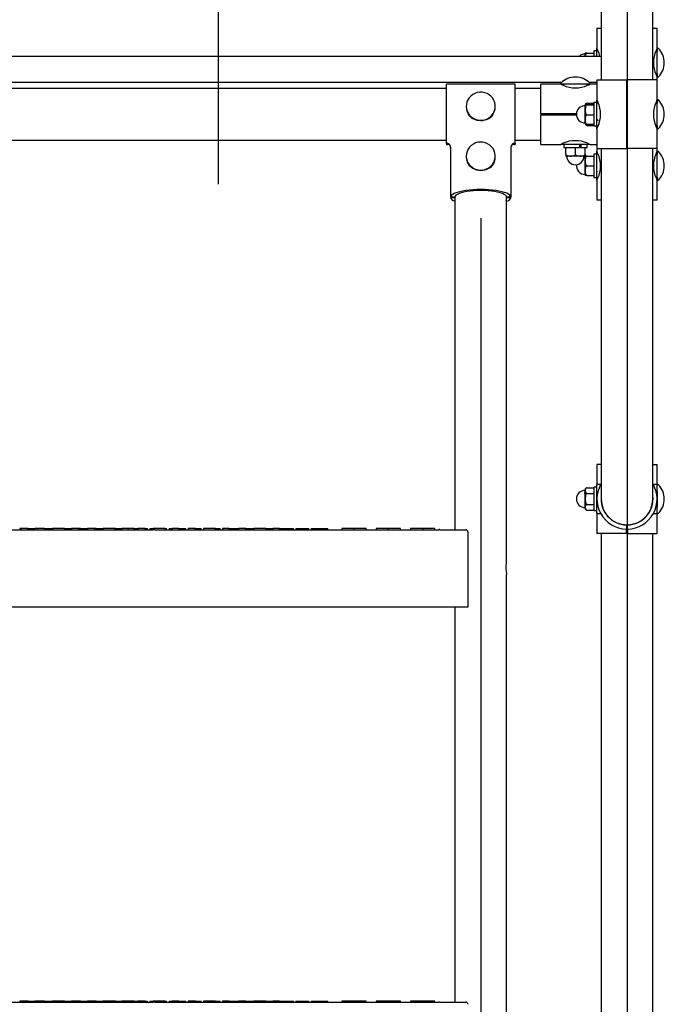
# Model space of a CAD drawing. Units: inches. Extents: x 0.6 to 7.9, y 0.4 to 10.6.
# Drawn here: x 6.1 to 6.7, y 3.8 to 4.6 of the extents above; entities that cross this region are included whole.
import ezdxf

# ---------------------------------------------------------------- set-up
doc = ezdxf.new("R2010")
doc.units = ezdxf.units.IN
doc.header["$MEASUREMENT"] = 0
doc.layers.add('FORMAT', color=7, linetype='Continuous')

msp = doc.modelspace()

# ---------------------------------------------------------------- linework, layer by layer
at = {"color": 7, "linetype": 'Continuous', "lineweight": 25}
for p, q in [((6.61169147, 5.43277181), (6.61169147, 4.59488119)), ((6.65856647, 4.59488119), (6.65856647, 5.43277181)), ((6.60778522, 4.64175619), (6.60778522, 4.62368978)), ((6.60778522, 4.64175619), (6.61169147, 4.64175619)), ((6.65856647, 4.64175619), (6.66247272, 4.64175619)), ((6.66247272, 4.62368978), (6.66247272, 4.64175619)), ((6.59703522, 4.61636556), (6.59703522, 4.6187018)), ((6.59898835, 4.61929525), (6.59712756, 4.61929525)), ((6.59898835, 4.61929525), (6.60484772, 4.61929525)), ((6.60778522, 4.62113119), (6.60484772, 4.62113119)), ((6.60484772, 4.62113119), (6.60484772, 4.61636556)), ((6.60778522, 4.6207063), (6.60778522, 4.62368978)), ((6.60778522, 4.61636556), (6.60778522, 4.6207063)), ((6.66247272, 4.62368978), (6.66247272, 4.6207063)), ((6.66247272, 4.59796869), (6.66247272, 4.62304369)), ((5.58044147, 4.61636556), (6.61169147, 4.61636556)), ((6.65856647, 4.59488119), (6.65856647, 4.61245931)), ((6.66247272, 4.60030607), (6.66247272, 4.59732259)), ((5.61597552, 4.59292806), (6.57615742, 4.59292806)), ((6.53356647, 4.59097494), (6.47106647, 4.59097494)), ((6.47106647, 4.53734974), (6.47106647, 4.59097494)), ((6.53356647, 4.53734974), (6.53356647, 4.59097494)), ((6.57507038, 4.59097494), (6.55700397, 4.59097494)), ((6.55700397, 4.56411947), (6.55700397, 4.59097494)), ((6.57507038, 4.59097494), (6.57805385, 4.59097494)), ((6.60079147, 4.59097494), (6.57571647, 4.59097494)), ((6.59845409, 4.59097494), (6.60143756, 4.59097494)), ((6.60035052, 4.59292806), (6.60778522, 4.59292806)), ((6.60778522, 4.59097494), (6.60143756, 4.59097494)), ((6.60778522, 4.59488119), (6.60778522, 4.57681478)), ((6.60778522, 4.59488119), (6.63464069, 4.59488119)), ((6.63464069, 4.59488119), (6.63464069, 4.53238119)), ((6.63561725, 4.53238119), (6.63561725, 4.59488119)), ((6.66247272, 4.59488119), (6.63561725, 4.59488119)), ((6.66247272, 4.59488119), (6.66247272, 4.59732259)), ((6.66247272, 4.57681478), (6.66247272, 4.59488119)), ((6.47106647, 4.58706869), (5.72106647, 4.58706869)), ((6.55700397, 4.58706869), (6.53356647, 4.58706869)), ((6.59898835, 4.57377992), (6.60484772, 4.57377992)), ((6.59898835, 4.57272547), (6.60484772, 4.57272547)), ((6.60778522, 4.57425619), (6.60484772, 4.57425619)), ((6.60484772, 4.57425619), (6.60484772, 4.55300619)), ((6.60778522, 4.5738313), (6.60778522, 4.57681478)), ((6.60778522, 4.55343107), (6.60778522, 4.5738313)), ((6.66247272, 4.57681478), (6.66247272, 4.5738313)), ((6.66247272, 4.55109369), (6.66247272, 4.57616869)), ((6.49239481, 4.56195646), (6.49130034, 4.56345991)), ((6.5133326, 4.56345991), (6.51223814, 4.56195646)), ((6.58923799, 4.56411947), (6.55700397, 4.56411947)), ((6.59703522, 4.5562871), (6.59703522, 4.5718268)), ((6.59898835, 4.57207937), (6.60484772, 4.57207937)), ((6.60489304, 4.56813417), (6.60484772, 4.5682154)), ((6.60509978, 4.56816924), (6.60487348, 4.56816924)), ((6.55700397, 4.53628744), (6.55700397, 4.56314291)), ((6.55700397, 4.56314291), (6.58923799, 4.56314291)), ((6.59703522, 4.55543558), (6.59703522, 4.5562871)), ((6.59898835, 4.56298508), (6.60484772, 4.56298508)), ((6.59898835, 4.5545369), (6.60484772, 4.5545369)), ((6.60778532, 4.55909314), (6.60801145, 4.55909314)), ((6.59898835, 4.55348245), (6.60484772, 4.55348245)), ((6.60484772, 4.55300619), (6.60778522, 4.55300619)), ((6.60778522, 4.55044759), (6.60778522, 4.55343107)), ((6.60778522, 4.55044759), (6.60778522, 4.53238119)), ((6.66247272, 4.55343107), (6.66247272, 4.55044759)), ((6.66247272, 4.53238119), (6.66247272, 4.55044759)), ((5.72106647, 4.54019369), (6.47106647, 4.54019369)), ((6.47107145, 4.53734974), (6.47106647, 4.53734974)), ((6.47106647, 4.53709699), (6.47106647, 4.53734974)), ((6.47106647, 4.53709699), (6.47107145, 4.53709699)), ((6.47106647, 4.53709699), (6.47106647, 4.53628744)), ((6.53356647, 4.53734974), (6.53356149, 4.53734974)), ((6.53356149, 4.53709699), (6.53356647, 4.53709699)), ((6.53356647, 4.54019369), (6.55700397, 4.54019369)), ((6.53356647, 4.53709699), (6.53356647, 4.53734974)), ((6.53356647, 4.53709699), (6.53356647, 4.53628744)), ((6.47106647, 4.53628744), (6.47213129, 4.53628744)), ((6.47497708, 4.48829461), (6.47497708, 4.53357719)), ((6.52965586, 4.53357719), (6.52965586, 4.48829461)), ((6.53250165, 4.53628744), (6.53356647, 4.53628744)), ((6.55700397, 4.53628744), (6.57507038, 4.53628744)), ((6.57805385, 4.53628744), (6.57507038, 4.53628744)), ((6.57805385, 4.53628744), (6.57604725, 4.53628744)), ((6.57762897, 4.53628744), (6.57762897, 4.53334994)), ((6.57762897, 4.53334994), (6.59225069, 4.53334994)), ((6.59845409, 4.53628744), (6.57805385, 4.53628744)), ((6.57946491, 4.52749056), (6.57946491, 4.53334994)), ((6.58825397, 4.52749056), (6.58825397, 4.53334994)), ((6.59225069, 4.53334994), (6.59225069, 4.53628744)), ((6.5923711, 4.53334994), (6.59225069, 4.53334994)), ((6.59313769, 4.53334994), (6.5923711, 4.53334994)), ((6.59313769, 4.53628744), (6.59313769, 4.53334994)), ((6.59313769, 4.53334994), (6.59887897, 4.53334994)), ((6.59704303, 4.52749056), (6.59704303, 4.53334994)), ((6.60143756, 4.53628744), (6.59845409, 4.53628744)), ((6.59887897, 4.53334994), (6.59887897, 4.53628744)), ((6.60143756, 4.53628744), (6.60778522, 4.53628744)), ((6.60778522, 4.53238119), (6.60778522, 4.52993978)), ((6.60778522, 4.53238119), (6.63464069, 4.53238119)), ((6.60778522, 4.5269563), (6.60778522, 4.52993978)), ((6.60778522, 4.5269563), (6.60778522, 4.52785669)), ((6.61169147, 4.53238119), (6.61169147, 4.30777181)), ((6.66247272, 4.53238119), (6.63561725, 4.53238119)), ((6.65856647, 4.30777181), (6.65856647, 4.53238119)), ((6.66247272, 4.52993978), (6.66247272, 4.53238119)), ((6.66247272, 4.52993978), (6.66247272, 4.5269563)), ((6.66247272, 4.51675619), (6.66247272, 4.52929369)), ((6.48913288, 4.52517774), (6.48913288, 4.52455359)), ((6.51550006, 4.52457646), (6.51550006, 4.52517774)), ((6.57946491, 4.52749056), (6.57946491, 4.52562978)), ((6.59644958, 4.52553744), (6.58005836, 4.52553744)), ((6.59703522, 4.52456869), (6.5959972, 4.52449942)), ((6.59703522, 4.5217499), (6.59678098, 4.52129424)), ((6.59703522, 4.51675619), (6.59703522, 4.5249518)), ((6.59704303, 4.52749056), (6.59704303, 4.52562978)), ((6.59898835, 4.52554525), (6.59712756, 4.52554525)), ((6.59898835, 4.52554525), (6.60484772, 4.52554525)), ((6.60778522, 4.52738119), (6.60484772, 4.52738119)), ((6.60484772, 4.52738119), (6.60484772, 4.50613119)), ((6.60778522, 4.52220202), (6.60756993, 4.5225885)), ((6.60778522, 4.50655607), (6.60778522, 4.5269563)), ((6.59682018, 4.51091167), (6.59703522, 4.51129787)), ((6.59703522, 4.50856058), (6.59703522, 4.51675619)), ((6.59898835, 4.51675619), (6.60484772, 4.51675619)), ((6.66247272, 4.50421869), (6.66247272, 4.51675619)), ((6.59898835, 4.50796712), (6.59712756, 4.50796712)), ((6.59898835, 4.50796712), (6.60484772, 4.50796712)), ((6.60484772, 4.50613119), (6.60778522, 4.50613119)), ((6.60778522, 4.50357259), (6.60778522, 4.50655607)), ((6.60778522, 4.50357259), (6.60778522, 4.48550619)), ((6.66247272, 4.50655607), (6.66247272, 4.50357259)), ((6.66247272, 4.48550619), (6.66247272, 4.50357259)), ((6.47872777, 4.48829461), (6.47497708, 4.48829461)), ((6.47497708, 4.48829461), (6.47497708, 4.48804186)), ((6.47497708, 4.48804186), (6.47872777, 4.48804186)), ((6.47872777, 4.48829461), (6.47872777, 4.48804186)), ((6.47872777, 4.48804186), (6.47887897, 4.48746662)), ((6.47887897, 4.48886985), (6.47887897, 4.18606947)), ((6.52575397, 4.15657294), (6.52575397, 4.48886985)), ((6.52575397, 4.48746662), (6.52590517, 4.48804186)), ((6.52965586, 4.48829461), (6.52590517, 4.48829461)), ((6.52590517, 4.48804186), (6.52590517, 4.48829461)), ((6.52590517, 4.48804186), (6.52965586, 4.48804186)), ((6.52965586, 4.48804186), (6.52965586, 4.48829461)), ((6.61169147, 4.48550619), (6.60778522, 4.48550619)), ((6.66247272, 4.48550619), (6.65856647, 4.48550619)), ((6.61169147, 4.30777181), (6.61169147, 4.21402181)), ((6.65856647, 4.21402181), (6.65856647, 4.30777181)), ((6.60778522, 4.24527181), (6.60778522, 4.22720541)), ((6.61169147, 4.24527181), (6.60778522, 4.24527181)), ((6.65856647, 4.24527181), (6.66247272, 4.24527181)), ((6.66247272, 4.22720541), (6.66247272, 4.24527181)), ((6.59898835, 4.22417055), (6.60484772, 4.22417055)), ((6.60778522, 4.22464681), (6.60484772, 4.22464681)), ((6.60484772, 4.22464681), (6.60484772, 4.20339681)), ((6.60778522, 4.22645889), (6.60778522, 4.22720541)), ((6.60778522, 4.22072772), (6.60778522, 4.22622884)), ((6.61108498, 4.22720541), (6.60876178, 4.22720541)), ((6.66149616, 4.22720541), (6.65908463, 4.22720541)), ((6.66247272, 4.22720541), (6.66247272, 4.22698992)), ((6.66247272, 4.20148431), (6.66247272, 4.22655931)), ((6.59703522, 4.2058262), (6.59703522, 4.22221742)), ((6.59728728, 4.21855986), (6.59706098, 4.21855986)), ((6.59898835, 4.21909618), (6.60484772, 4.21909618)), ((6.60489304, 4.2185248), (6.60484772, 4.21860603)), ((6.60509978, 4.21855986), (6.60487348, 4.21855986)), ((6.60778522, 4.21402181), (6.60778522, 4.22072772)), ((6.66247272, 4.22072772), (6.66247272, 4.21402181)), ((6.59898835, 4.20894744), (6.60484772, 4.20894744)), ((6.60778522, 4.2073159), (6.60778522, 4.21402181)), ((6.60778522, 4.20181478), (6.60778522, 4.2073159)), ((6.60778532, 4.20948376), (6.60801145, 4.20948376)), ((6.60799095, 4.20952049), (6.60832026, 4.20893031)), ((6.61169157, 4.20948376), (6.6119177, 4.20948376)), ((6.66247272, 4.21402181), (6.66247272, 4.2073159)), ((6.59898835, 4.20387308), (6.60484772, 4.20387308)), ((6.60484772, 4.20339681), (6.60778522, 4.20339681)), ((6.60778522, 4.20083822), (6.60778522, 4.20138447)), ((6.60778522, 4.20083822), (6.60778522, 4.18277181)), ((6.60876178, 4.20083822), (6.61117331, 4.20083822)), ((6.65917296, 4.20083822), (6.66149616, 4.20083822)), ((6.66247272, 4.20126784), (6.66247272, 4.20083822)), ((6.66247272, 4.18277181), (6.66247272, 4.20083822)), ((6.63464069, 4.19043312), (6.63464069, 4.18668242)), ((6.63561725, 4.18668242), (6.63561725, 4.19043312)), ((5.98754699, 4.18606947), (6.20458595, 4.18606947)), ((6.08361296, 4.18704603), (6.08361296, 4.18606947)), ((6.08470671, 4.18704603), (6.08361296, 4.18704603)), ((6.08470671, 4.18704603), (6.08470671, 4.18606947)), ((6.08481644, 4.18704603), (6.08470671, 4.18704603)), ((6.08481644, 4.18704603), (6.08481644, 4.18606947)), ((6.09115534, 4.18704603), (6.08481644, 4.18704603)), ((6.09115534, 4.18606947), (6.09115534, 4.18704603)), ((6.09115534, 4.18704603), (6.09724414, 4.18704603)), ((6.09724414, 4.18606947), (6.09724414, 4.18704603)), ((6.09938967, 4.18704603), (6.09724414, 4.18704603)), ((6.09938967, 4.18704603), (6.09938967, 4.18606947)), ((6.10624569, 4.18704603), (6.09938967, 4.18704603)), ((6.10624569, 4.18606947), (6.10624569, 4.18704603)), ((6.10624569, 4.18704603), (6.1124757, 4.18704603)), ((6.1124757, 4.18606947), (6.1124757, 4.18704603)), ((6.1124757, 4.18704603), (6.11347273, 4.18704603)), ((6.11347273, 4.18704603), (6.11347273, 4.18606947)), ((6.12441627, 4.18704603), (6.11347273, 4.18704603)), ((6.12436334, 4.18704603), (6.13051956, 4.18704603)), ((6.12441627, 4.18606947), (6.12441627, 4.18704603)), ((6.13051956, 4.18704603), (6.13051956, 4.18606947)), ((6.13685847, 4.18704603), (6.13051956, 4.18704603)), ((6.13685847, 4.18606947), (6.13685847, 4.18704603)), ((6.13820931, 4.18704603), (6.13717965, 4.18704603)), ((6.13820931, 4.18704603), (6.13820931, 4.18606947)), ((6.13877059, 4.18704603), (6.13820931, 4.18704603)), ((6.139049, 4.18704603), (6.139049, 4.18606947)), ((6.139049, 4.18704603), (6.14509279, 4.18704603)), ((6.14509279, 4.18704603), (6.14509279, 4.18606947)), ((6.15194881, 4.18704603), (6.14509279, 4.18704603)), ((6.15194881, 4.18606947), (6.15194881, 4.18704603)), ((6.15298816, 4.18704603), (6.15194881, 4.18704603)), ((6.15298816, 4.18704603), (6.15298816, 4.18606947)), ((6.15298816, 4.18704603), (6.15461737, 4.18704603)), ((6.15461737, 4.18704603), (6.15461737, 4.18606947)), ((6.15461737, 4.18704603), (6.15912293, 4.18704603)), ((6.15917585, 4.18704603), (6.15917585, 4.18606947)), ((6.17011939, 4.18704603), (6.15917585, 4.18704603)), ((6.17011939, 4.18606947), (6.17011939, 4.18704603)), ((6.17029264, 4.18704603), (6.17011939, 4.18704603)), ((6.17029264, 4.18704603), (6.17029264, 4.18606947)), ((6.17055226, 4.18704603), (6.17029264, 4.18704603)), ((6.17055226, 4.18704603), (6.17055226, 4.18606947)), ((6.17055226, 4.18704603), (6.17622269, 4.18704603)), ((6.17622269, 4.18704603), (6.17622269, 4.18606947)), ((6.18256159, 4.18704603), (6.17622269, 4.18704603)), ((6.18256159, 4.18606947), (6.18256159, 4.18704603)), ((6.18739958, 4.18704603), (6.18256159, 4.18704603)), ((6.18739958, 4.18704603), (6.18739958, 4.18606947)), ((6.18758757, 4.18704603), (6.18739958, 4.18704603)), ((6.18758757, 4.18704603), (6.18758757, 4.18606947)), ((6.18794753, 4.18704603), (6.18777236, 4.18704603)), ((6.18787713, 4.18704603), (6.18787713, 4.18606947)), ((6.18787713, 4.18704603), (6.19079592, 4.18704603)), ((6.19079592, 4.18704603), (6.19079592, 4.18606947)), ((6.19765194, 4.18704603), (6.19079592, 4.18704603)), ((6.19765194, 4.18606947), (6.19765194, 4.18704603)), ((6.19765194, 4.18704603), (6.19872275, 4.18704603)), ((6.19872275, 4.18606947), (6.19872275, 4.18704603)), ((6.19872275, 4.18704603), (6.19949791, 4.18704603)), ((6.19949791, 4.18606947), (6.19949791, 4.18704603)), ((6.19949791, 4.18704603), (6.19956831, 4.18704603)), ((6.19956831, 4.18606947), (6.19956831, 4.18704603)), ((6.20181628, 4.18704603), (6.20181628, 4.18606947)), ((6.20181628, 4.18704603), (6.20344549, 4.18704603)), ((6.20344549, 4.18704603), (6.20344549, 4.18606947)), ((6.20344549, 4.18704603), (6.20482605, 4.18704603)), ((6.20618885, 4.18606947), (6.20458595, 4.18606947)), ((6.20487898, 4.18704603), (6.20487898, 4.18606947)), ((6.21582252, 4.18704603), (6.20487898, 4.18704603)), ((6.20618885, 4.18606947), (6.46431838, 4.18606947)), ((6.21576959, 4.18704603), (6.21689318, 4.18704603)), ((6.21582252, 4.18606947), (6.21582252, 4.18704603)), ((6.21689318, 4.18606947), (6.21689318, 4.18704603)), ((6.21938039, 4.18704603), (6.21938039, 4.18606947)), ((6.21938039, 4.18704603), (6.22192581, 4.18704603)), ((6.22192581, 4.18704603), (6.22192581, 4.18606947)), ((6.22826472, 4.18704603), (6.22192581, 4.18704603)), ((6.22826472, 4.18606947), (6.22826472, 4.18704603)), ((6.22826472, 4.18704603), (6.22988391, 4.18704603)), ((6.22985265, 4.18704603), (6.23445728, 4.18704603)), ((6.22988391, 4.18606947), (6.22988391, 4.18704603)), ((6.23445728, 4.18606947), (6.23445728, 4.18704603)), ((6.23649904, 4.18704603), (6.23649904, 4.18606947)), ((6.24335506, 4.18704603), (6.23649904, 4.18704603)), ((6.24335506, 4.18606947), (6.24335506, 4.18704603)), ((6.24335506, 4.18704603), (6.24372852, 4.18704603)), ((6.24372852, 4.18606947), (6.24372852, 4.18704603)), ((6.24372852, 4.18704603), (6.24442588, 4.18704603)), ((6.24442588, 4.18606947), (6.24442588, 4.18704603)), ((6.24442588, 4.18704603), (6.24832603, 4.18704603)), ((6.24832603, 4.18606947), (6.24832603, 4.18704603)), ((6.24832603, 4.18704603), (6.24839644, 4.18704603)), ((6.24839644, 4.18606947), (6.24839644, 4.18704603)), ((6.25052918, 4.18704603), (6.25052918, 4.18606947)), ((6.25052918, 4.18704603), (6.2505821, 4.18704603)), ((6.2505821, 4.18704603), (6.2505821, 4.18606947)), ((6.26152564, 4.18704603), (6.2505821, 4.18704603)), ((6.26147271, 4.18704603), (6.26388499, 4.18704603)), ((6.26152564, 4.18606947), (6.26152564, 4.18704603)), ((6.26388499, 4.18606947), (6.26388499, 4.18704603)), ((6.26388499, 4.18704603), (6.2657213, 4.18704603)), ((6.2657213, 4.18606947), (6.2657213, 4.18704603)), ((6.26762894, 4.18704603), (6.26762894, 4.18606947)), ((6.27396784, 4.18704603), (6.26762894, 4.18704603)), ((6.27396784, 4.18606947), (6.27396784, 4.18704603)), ((6.27396784, 4.18704603), (6.27871203, 4.18704603)), ((6.27871203, 4.18606947), (6.27871203, 4.18704603)), ((6.27871203, 4.18704603), (6.28220217, 4.18704603)), ((6.28220217, 4.18704603), (6.28220217, 4.18606947)), ((6.28905819, 4.18704603), (6.28220217, 4.18704603)), ((6.28905819, 4.18606947), (6.28905819, 4.18704603)), ((6.28905819, 4.18704603), (6.29255664, 4.18704603)), ((6.29255664, 4.18606947), (6.29255664, 4.18704603)), ((6.29255664, 4.18704603), (6.2962323, 4.18704603)), ((6.2962323, 4.18704603), (6.2962323, 4.18606947)), ((6.2962323, 4.18704603), (6.29628523, 4.18704603)), ((6.29628523, 4.18704603), (6.29628523, 4.18606947)), ((6.30722877, 4.18704603), (6.29628523, 4.18704603)), ((6.30722877, 4.18606947), (6.30722877, 4.18704603)), ((6.30722877, 4.18704603), (6.3077882, 4.18704603)), ((6.3077882, 4.18606947), (6.3077882, 4.18704603)), ((6.3077882, 4.18704603), (6.30941741, 4.18704603)), ((6.30941741, 4.18606947), (6.30941741, 4.18704603)), ((6.30941741, 4.18704603), (6.31271311, 4.18704603)), ((6.31271311, 4.18606947), (6.31271311, 4.18704603)), ((6.31271311, 4.18704603), (6.31333206, 4.18704603)), ((6.31333206, 4.18704603), (6.31333206, 4.18606947)), ((6.31967097, 4.18704603), (6.31333206, 4.18704603)), ((6.31967097, 4.18606947), (6.31967097, 4.18704603)), ((6.31967097, 4.18704603), (6.32754016, 4.18704603)), ((6.32754016, 4.18606947), (6.32754016, 4.18704603)), ((6.32754016, 4.18704603), (6.33211353, 4.18704603)), ((6.33211353, 4.18606947), (6.33211353, 4.18704603)), ((6.3343615, 4.18704603), (6.3343615, 4.18606947)), ((6.3343615, 4.18704603), (6.34138477, 4.18704603)), ((6.34138477, 4.18606947), (6.34138477, 4.18704603)), ((6.34138477, 4.18704603), (6.34598228, 4.18704603)), ((6.34598228, 4.18606947), (6.34598228, 4.18704603)), ((6.34598228, 4.18704603), (6.34605269, 4.18704603)), ((6.34605269, 4.18606947), (6.34605269, 4.18704603)), ((6.34830066, 4.18704603), (6.34830066, 4.18606947)), ((6.34830066, 4.18704603), (6.34992987, 4.18704603)), ((6.34992987, 4.18704603), (6.34992987, 4.18606947)), ((6.34992987, 4.18704603), (6.35661632, 4.18704603)), ((6.35661632, 4.18606947), (6.35661632, 4.18704603)), ((6.35661632, 4.18704603), (6.35824553, 4.18704603)), ((6.35824553, 4.18606947), (6.35824553, 4.18704603)), ((6.35824553, 4.18704603), (6.36154124, 4.18704603)), ((6.36154124, 4.18606947), (6.36154124, 4.18704603)), ((6.36154124, 4.18704603), (6.36337755, 4.18704603)), ((6.36337755, 4.18606947), (6.36337755, 4.18704603)), ((6.37603966, 4.18704603), (6.37603966, 4.18606947)), ((6.37770675, 4.18704603), (6.37603966, 4.18704603)), ((6.3870821, 4.18704603), (6.37770675, 4.18704603)), ((6.3870821, 4.18704603), (6.3870821, 4.18606947)), ((6.39645744, 4.18704603), (6.3870821, 4.18704603)), ((6.39812453, 4.18704603), (6.39645744, 4.18704603)), ((6.39812453, 4.18606947), (6.39812453, 4.18704603)), ((6.40728966, 4.18704603), (6.40728966, 4.18606947)), ((6.40895675, 4.18704603), (6.40728966, 4.18704603)), ((6.4183321, 4.18704603), (6.40895675, 4.18704603)), ((6.4183321, 4.18704603), (6.4183321, 4.18606947)), ((6.42770744, 4.18704603), (6.4183321, 4.18704603)), ((6.42937453, 4.18704603), (6.42770744, 4.18704603)), ((6.42937453, 4.18606947), (6.42937453, 4.18704603)), ((6.43853966, 4.18704603), (6.43853966, 4.18606947)), ((6.44020675, 4.18704603), (6.43853966, 4.18704603)), ((6.4495821, 4.18704603), (6.44020675, 4.18704603)), ((6.4495821, 4.18704603), (6.4495821, 4.18606947)), ((6.45895744, 4.18704603), (6.4495821, 4.18704603)), ((6.46062453, 4.18704603), (6.45895744, 4.18704603)), ((6.46062453, 4.18606947), (6.46062453, 4.18704603)), ((6.46431838, 4.18616712), (6.46431838, 4.18606947)), ((6.4652071, 4.18616712), (6.46431838, 4.18616712)), ((6.4652071, 4.18606947), (6.46431838, 4.18606947)), ((6.4652071, 4.18616712), (6.4652071, 4.18606947)), ((6.4652071, 4.18606947), (6.48495207, 4.18606947)), ((6.48495207, 4.18606947), (6.4886446, 4.18606947)), ((6.49059772, 4.18411634), (6.49059772, 4.11575697)), ((6.63464069, 4.18277181), (6.60778522, 4.18277181)), ((6.61169147, 4.18277181), (6.61169147, 3.01627494)), ((6.63464069, 4.1827768), (6.63464069, 4.18668242)), ((6.63464069, 4.1827768), (6.63464069, 4.18277181)), ((6.63561725, 4.18668242), (6.63561725, 4.1827768)), ((6.63561725, 4.18277181), (6.63561725, 4.1827768)), ((6.63561725, 4.18277181), (6.66247272, 4.18277181)), ((6.65856647, 3.01627494), (6.65856647, 4.18277181)), ((6.52575397, 3.72725341), (6.52575397, 4.14532893)), ((6.20458595, 4.11575697), (5.98754699, 4.11575697)), ((6.20629571, 4.11575697), (6.20458595, 4.11575697)), ((6.48505893, 4.11575697), (6.20629571, 4.11575697)), ((6.47887897, 4.11575697), (6.47887897, 3.75674994)), ((6.49059772, 4.11575697), (6.48505893, 4.11575697)), ((5.98754699, 3.75674994), (6.20458595, 3.75674994)), ((6.08361296, 3.7577265), (6.08361296, 3.75674994)), ((6.08470671, 3.7577265), (6.08361296, 3.7577265)), ((6.08470671, 3.7577265), (6.08470671, 3.75674994)), ((6.08481644, 3.7577265), (6.08470671, 3.7577265)), ((6.08481644, 3.7577265), (6.08481644, 3.75674994)), ((6.09115534, 3.7577265), (6.08481644, 3.7577265)), ((6.09115534, 3.75674994), (6.09115534, 3.7577265)), ((6.09115534, 3.7577265), (6.09724414, 3.7577265)), ((6.09724414, 3.75674994), (6.09724414, 3.7577265)), ((6.09938967, 3.7577265), (6.09724414, 3.7577265)), ((6.09938967, 3.7577265), (6.09938967, 3.75674994)), ((6.10624569, 3.7577265), (6.09938967, 3.7577265)), ((6.10624569, 3.75674994), (6.10624569, 3.7577265)), ((6.10624569, 3.7577265), (6.1124757, 3.7577265)), ((6.1124757, 3.75674994), (6.1124757, 3.7577265)), ((6.1124757, 3.7577265), (6.11347273, 3.7577265)), ((6.11347273, 3.7577265), (6.11347273, 3.75674994)), ((6.12441627, 3.7577265), (6.11347273, 3.7577265)), ((6.12441627, 3.75674994), (6.12441627, 3.7577265)), ((6.12441627, 3.7577265), (6.13051956, 3.7577265)), ((6.13051956, 3.7577265), (6.13051956, 3.75674994)), ((6.13685847, 3.7577265), (6.13051956, 3.7577265)), ((6.13685847, 3.75674994), (6.13685847, 3.7577265)), ((6.13820931, 3.7577265), (6.13713716, 3.7577265)), ((6.13820931, 3.7577265), (6.13820931, 3.75674994)), ((6.13877059, 3.7577265), (6.13820931, 3.7577265)), ((6.139049, 3.7577265), (6.139049, 3.75674994)), ((6.139049, 3.7577265), (6.14509279, 3.7577265)), ((6.14509279, 3.7577265), (6.14509279, 3.75674994)), ((6.15194881, 3.7577265), (6.14509279, 3.7577265)), ((6.15194881, 3.75674994), (6.15194881, 3.7577265)), ((6.15298816, 3.7577265), (6.15194881, 3.7577265)), ((6.15298816, 3.7577265), (6.15298816, 3.75674994)), ((6.15298816, 3.7577265), (6.15461737, 3.7577265)), ((6.15461737, 3.7577265), (6.15461737, 3.75674994)), ((6.15461737, 3.7577265), (6.15917585, 3.7577265)), ((6.15917585, 3.7577265), (6.15917585, 3.75674994)), ((6.17011939, 3.7577265), (6.15917585, 3.7577265)), ((6.17011939, 3.75674994), (6.17011939, 3.7577265)), ((6.17029264, 3.7577265), (6.17011939, 3.7577265)), ((6.17029264, 3.7577265), (6.17029264, 3.75674994)), ((6.17055226, 3.7577265), (6.17029264, 3.7577265)), ((6.17055226, 3.7577265), (6.17055226, 3.75674994)), ((6.17055226, 3.7577265), (6.17622269, 3.7577265)), ((6.17622269, 3.7577265), (6.17622269, 3.75674994)), ((6.18256159, 3.7577265), (6.17622269, 3.7577265)), ((6.18256159, 3.75674994), (6.18256159, 3.7577265)), ((6.18739958, 3.7577265), (6.18256159, 3.7577265)), ((6.18739958, 3.7577265), (6.18739958, 3.75674994)), ((6.18758757, 3.7577265), (6.18739958, 3.7577265)), ((6.18758757, 3.7577265), (6.18758757, 3.75674994)), ((6.18794753, 3.7577265), (6.18777236, 3.7577265)), ((6.18787713, 3.7577265), (6.18787713, 3.75674994)), ((6.18787713, 3.7577265), (6.19079592, 3.7577265)), ((6.19079592, 3.7577265), (6.19079592, 3.75674994)), ((6.19765194, 3.7577265), (6.19079592, 3.7577265)), ((6.19765194, 3.75674994), (6.19765194, 3.7577265)), ((6.19765194, 3.7577265), (6.19872275, 3.7577265)), ((6.19872275, 3.75674994), (6.19872275, 3.7577265)), ((6.19872275, 3.7577265), (6.19949791, 3.7577265)), ((6.19949791, 3.75674994), (6.19949791, 3.7577265)), ((6.19949791, 3.7577265), (6.19956831, 3.7577265)), ((6.19956831, 3.75674994), (6.19956831, 3.7577265)), ((6.20181628, 3.7577265), (6.20181628, 3.75674994)), ((6.20181628, 3.7577265), (6.20344549, 3.7577265)), ((6.20344549, 3.7577265), (6.20344549, 3.75674994)), ((6.20344549, 3.7577265), (6.20487898, 3.7577265)), ((6.20618885, 3.75674994), (6.20458595, 3.75674994)), ((6.20487898, 3.7577265), (6.20487898, 3.75674994)), ((6.21582252, 3.7577265), (6.20487898, 3.7577265)), ((6.20618885, 3.75674994), (6.46431838, 3.75674994)), ((6.21582252, 3.75674994), (6.21582252, 3.7577265)), ((6.21582252, 3.7577265), (6.21689318, 3.7577265)), ((6.21689318, 3.75674994), (6.21689318, 3.7577265)), ((6.21938039, 3.7577265), (6.21938039, 3.75674994)), ((6.21938039, 3.7577265), (6.22192581, 3.7577265)), ((6.22192581, 3.7577265), (6.22192581, 3.75674994)), ((6.22826472, 3.7577265), (6.22192581, 3.7577265)), ((6.22826472, 3.75674994), (6.22826472, 3.7577265)), ((6.22826472, 3.7577265), (6.22988391, 3.7577265)), ((6.22988391, 3.75674994), (6.22988391, 3.7577265)), ((6.22988391, 3.7577265), (6.23445728, 3.7577265)), ((6.23445728, 3.75674994), (6.23445728, 3.7577265)), ((6.23649904, 3.7577265), (6.23649904, 3.75674994)), ((6.24335506, 3.7577265), (6.23649904, 3.7577265)), ((6.24335506, 3.75674994), (6.24335506, 3.7577265)), ((6.24335506, 3.7577265), (6.24372852, 3.7577265)), ((6.24372852, 3.75674994), (6.24372852, 3.7577265)), ((6.24372852, 3.7577265), (6.24442588, 3.7577265)), ((6.24442588, 3.75674994), (6.24442588, 3.7577265)), ((6.24442588, 3.7577265), (6.24832603, 3.7577265)), ((6.24832603, 3.75674994), (6.24832603, 3.7577265)), ((6.24832603, 3.7577265), (6.24839644, 3.7577265)), ((6.24839644, 3.75674994), (6.24839644, 3.7577265)), ((6.25052918, 3.7577265), (6.25052918, 3.75674994)), ((6.25052918, 3.7577265), (6.2505821, 3.7577265)), ((6.2505821, 3.7577265), (6.2505821, 3.75674994)), ((6.26152564, 3.7577265), (6.2505821, 3.7577265)), ((6.26152564, 3.75674994), (6.26152564, 3.7577265)), ((6.26152564, 3.7577265), (6.26388499, 3.7577265)), ((6.26388499, 3.75674994), (6.26388499, 3.7577265)), ((6.26388499, 3.7577265), (6.2657213, 3.7577265)), ((6.2657213, 3.75674994), (6.2657213, 3.7577265)), ((6.26762894, 3.7577265), (6.26762894, 3.75674994)), ((6.27396784, 3.7577265), (6.26762894, 3.7577265)), ((6.27396784, 3.75674994), (6.27396784, 3.7577265)), ((6.27396784, 3.7577265), (6.27871203, 3.7577265)), ((6.27871203, 3.75674994), (6.27871203, 3.7577265)), ((6.27871203, 3.7577265), (6.28220217, 3.7577265)), ((6.28220217, 3.7577265), (6.28220217, 3.75674994)), ((6.28905819, 3.7577265), (6.28220217, 3.7577265)), ((6.28905819, 3.75674994), (6.28905819, 3.7577265)), ((6.28905819, 3.7577265), (6.29255664, 3.7577265)), ((6.29255664, 3.75674994), (6.29255664, 3.7577265)), ((6.29255664, 3.7577265), (6.2962323, 3.7577265)), ((6.2962323, 3.7577265), (6.2962323, 3.75674994)), ((6.2962323, 3.7577265), (6.29628523, 3.7577265)), ((6.29628523, 3.7577265), (6.29628523, 3.75674994)), ((6.30722877, 3.7577265), (6.29628523, 3.7577265)), ((6.30722877, 3.75674994), (6.30722877, 3.7577265)), ((6.30722877, 3.7577265), (6.3077882, 3.7577265)), ((6.3077882, 3.75674994), (6.3077882, 3.7577265)), ((6.3077882, 3.7577265), (6.30941741, 3.7577265)), ((6.30941741, 3.75674994), (6.30941741, 3.7577265)), ((6.30941741, 3.7577265), (6.31271311, 3.7577265)), ((6.31271311, 3.75674994), (6.31271311, 3.7577265)), ((6.31271311, 3.7577265), (6.31333206, 3.7577265)), ((6.31333206, 3.7577265), (6.31333206, 3.75674994)), ((6.31967097, 3.7577265), (6.31333206, 3.7577265)), ((6.31967097, 3.75674994), (6.31967097, 3.7577265)), ((6.31967097, 3.7577265), (6.32754016, 3.7577265)), ((6.32754016, 3.75674994), (6.32754016, 3.7577265)), ((6.32754016, 3.7577265), (6.33211353, 3.7577265)), ((6.33211353, 3.75674994), (6.33211353, 3.7577265)), ((6.3343615, 3.7577265), (6.3343615, 3.75674994)), ((6.3343615, 3.7577265), (6.34138477, 3.7577265)), ((6.34138477, 3.75674994), (6.34138477, 3.7577265)), ((6.34138477, 3.7577265), (6.34598228, 3.7577265)), ((6.34598228, 3.75674994), (6.34598228, 3.7577265)), ((6.34598228, 3.7577265), (6.34605269, 3.7577265)), ((6.34605269, 3.75674994), (6.34605269, 3.7577265)), ((6.34830066, 3.7577265), (6.34830066, 3.75674994)), ((6.34830066, 3.7577265), (6.34992987, 3.7577265)), ((6.34992987, 3.7577265), (6.34992987, 3.75674994)), ((6.34992987, 3.7577265), (6.35661632, 3.7577265)), ((6.35661632, 3.75674994), (6.35661632, 3.7577265)), ((6.35661632, 3.7577265), (6.35824553, 3.7577265)), ((6.35824553, 3.75674994), (6.35824553, 3.7577265)), ((6.35824553, 3.7577265), (6.36154124, 3.7577265)), ((6.36154124, 3.75674994), (6.36154124, 3.7577265)), ((6.36154124, 3.7577265), (6.36337755, 3.7577265)), ((6.36337755, 3.75674994), (6.36337755, 3.7577265)), ((6.37603966, 3.7577265), (6.37603966, 3.75674994)), ((6.37770675, 3.7577265), (6.37603966, 3.7577265)), ((6.3870821, 3.7577265), (6.37770675, 3.7577265)), ((6.3870821, 3.7577265), (6.3870821, 3.75674994)), ((6.39645744, 3.7577265), (6.3870821, 3.7577265)), ((6.39812453, 3.7577265), (6.39645744, 3.7577265)), ((6.39812453, 3.75674994), (6.39812453, 3.7577265)), ((6.40728966, 3.7577265), (6.40728966, 3.75674994)), ((6.40895675, 3.7577265), (6.40728966, 3.7577265)), ((6.4183321, 3.7577265), (6.40895675, 3.7577265)), ((6.4183321, 3.7577265), (6.4183321, 3.75674994)), ((6.42770744, 3.7577265), (6.4183321, 3.7577265)), ((6.42937453, 3.7577265), (6.42770744, 3.7577265)), ((6.42937453, 3.75674994), (6.42937453, 3.7577265)), ((6.43853966, 3.7577265), (6.43853966, 3.75674994)), ((6.44020675, 3.7577265), (6.43853966, 3.7577265)), ((6.4495821, 3.7577265), (6.44020675, 3.7577265)), ((6.4495821, 3.7577265), (6.4495821, 3.75674994)), ((6.45895744, 3.7577265), (6.4495821, 3.7577265)), ((6.46062453, 3.7577265), (6.45895744, 3.7577265)), ((6.46062453, 3.75674994), (6.46062453, 3.7577265)), ((6.46431838, 3.75684759), (6.46431838, 3.75674994)), ((6.4652071, 3.75684759), (6.46431838, 3.75684759)), ((6.4652071, 3.75674994), (6.46431838, 3.75674994)), ((6.4652071, 3.75684759), (6.4652071, 3.75674994)), ((6.4652071, 3.75674994), (6.48495207, 3.75674994)), ((6.48495207, 3.75674994), (6.4886446, 3.75674994))]:
    msp.add_line(p, q, dxfattribs=at)
at = {"color": 7, "linetype": 'Continuous', "lineweight": 25, "flags": 128}
for points in [[(6.59898835, 4.61929525), (6.59864823, 4.61924333), (6.59834466, 4.61910307), (6.59795576, 4.61875848), (6.59753602, 4.618027), (6.59725475, 4.61636556)], [(6.51550397, 4.5708765), (6.51544768, 4.57205425), (6.51504662, 4.57420796), (6.51427049, 4.57626503), (6.51314243, 4.57816322), (6.51169556, 4.57984685), (6.50997231, 4.58126646), (6.50802322, 4.58238021), (6.50590552, 4.58315517), (6.5036815, 4.58356826), (6.50141671, 4.58360706), (6.49917799, 4.58327019), (6.49703158, 4.58256738), (6.49504102, 4.58151928), (6.49326524, 4.58015684), (6.49175683, 4.57852037), (6.49056039, 4.57665841), (6.48971116, 4.57462616), (6.489234, 4.5724838), (6.48914269, 4.57029461), (6.48943962, 4.56812309), (6.49011581, 4.56603314), (6.49115119, 4.56408609), (6.49251534, 4.56233904), (6.49416824, 4.56084328), (6.49606144, 4.55964284), (6.49813935, 4.55877321), (6.50034088, 4.5582602), (6.50260119, 4.55811918), (6.5048536, 4.55835457), (6.5070315, 4.55895964), (6.50907042, 4.55991664), (6.51091, 4.56119736), (6.51249576, 4.56276392), (6.51378079, 4.56456988), (6.51472719, 4.56656168), (6.51530719, 4.56868031), (6.51550397, 4.5708765)], [(6.59898835, 4.57272547), (6.59864823, 4.57272166), (6.59834466, 4.57271135), (6.59795576, 4.57268601), (6.59753602, 4.57263224), (6.5971442, 4.5724621), (6.59714789, 4.57233676), (6.59726173, 4.57225018), (6.59764834, 4.57215396), (6.59792631, 4.57212147), (6.59832697, 4.57209432), (6.59866344, 4.57208285), (6.59898835, 4.57207937)], [(6.60778522, 4.57681478), (6.60809426, 4.57616123), (6.60876178, 4.57464731)], [(6.59898835, 4.57207937), (6.5989118, 4.57207668), (6.59858871, 4.57200485), (6.59822698, 4.57179572), (6.59782647, 4.57134656), (6.59740809, 4.57037329), (6.59712756, 4.56753222), (6.59743163, 4.56460842), (6.59779235, 4.56377131), (6.5981557, 4.56332905), (6.59851283, 4.56309134), (6.59884967, 4.56299392), (6.59898835, 4.56298508)], [(6.49239481, 4.56195646), (6.4931972, 4.56112032), (6.49363501, 4.56075851)], [(6.49363501, 4.56075851), (6.49462418, 4.56008048), (6.49507409, 4.55981476)], [(6.49507409, 4.55981476), (6.49878985, 4.55837886), (6.50231647, 4.5579739)], [(6.50955885, 4.55981476), (6.51053545, 4.56042421), (6.51099793, 4.56075851)], [(6.51099793, 4.56075851), (6.51183729, 4.56150819), (6.51223814, 4.56195646)], [(6.59898835, 4.56298508), (6.59864823, 4.56293518), (6.59834466, 4.56280035), (6.59795576, 4.56246913), (6.59753602, 4.56176602), (6.5971442, 4.55954135), (6.59714789, 4.5579024), (6.59726173, 4.55677037), (6.59764834, 4.5555123), (6.59792631, 4.55508743), (6.59832697, 4.55473244), (6.59866344, 4.55458239), (6.59898835, 4.5545369)], [(6.60799095, 4.55912987), (6.60836141, 4.55846593), (6.60873183, 4.55780093)], [(6.66247272, 4.55044759), (6.66216368, 4.55110114), (6.66149616, 4.55261506)], [(6.48912897, 4.52559873), (6.48918526, 4.52442098), (6.48958633, 4.52226727), (6.49036245, 4.5202102), (6.49149051, 4.51831201), (6.49293738, 4.51662838), (6.49466063, 4.51520877), (6.49660972, 4.51409502), (6.49872742, 4.51332007), (6.50095144, 4.51290697), (6.50321623, 4.51286817), (6.50545495, 4.51320505), (6.50760136, 4.51390785), (6.50959192, 4.51495595), (6.5113677, 4.5163184), (6.51287611, 4.51795486), (6.51407255, 4.51981682), (6.51492178, 4.52184907), (6.51539894, 4.52399144), (6.51549025, 4.52618062), (6.51519332, 4.52835214), (6.51451714, 4.53044209), (6.51348175, 4.53238914), (6.5121176, 4.53413619), (6.5104647, 4.53563196), (6.50857151, 4.53683239), (6.50649359, 4.53770202), (6.50429206, 4.53821503), (6.50203175, 4.53835605), (6.49977934, 4.53812066), (6.49760145, 4.5375156), (6.49556252, 4.53655859), (6.49372294, 4.53527787), (6.49213718, 4.53371131), (6.49085215, 4.53190535), (6.48990575, 4.52991356), (6.48932575, 4.52779492), (6.48912897, 4.52559873)], [(6.5992701, 4.537264), (6.60095712, 4.53651581), (6.60143756, 4.53628744)], [(6.66149616, 4.52777231), (6.66224435, 4.52945934), (6.66247272, 4.52993978)], [(6.57946491, 4.52749056), (6.57951683, 4.52715044), (6.57965709, 4.52684687), (6.58000168, 4.52645798), (6.58073315, 4.52603823), (6.5830476, 4.52564642), (6.58475267, 4.5256501), (6.58593038, 4.52576395), (6.58723921, 4.52615056), (6.58768122, 4.52642853), (6.58805054, 4.52682919), (6.58820664, 4.52716566), (6.58825397, 4.52749056)], [(6.58825397, 4.52749056), (6.58830589, 4.52715044), (6.58844616, 4.52684687), (6.58879074, 4.52645798), (6.58952222, 4.52603823), (6.59183666, 4.52564642), (6.59354173, 4.5256501), (6.59471945, 4.52576395), (6.59602828, 4.52615056), (6.59647029, 4.52642853), (6.59683961, 4.52682919), (6.59699571, 4.52716566), (6.59704303, 4.52749056)], [(6.59898835, 4.52554525), (6.59864823, 4.52549333), (6.59834466, 4.52535307), (6.59795576, 4.52500848), (6.59753602, 4.524277), (6.5971442, 4.52196256), (6.59714789, 4.52025749), (6.59726173, 4.51907977), (6.59764834, 4.51777094), (6.59792631, 4.51732893), (6.59832697, 4.51695962), (6.59866344, 4.51680351), (6.59898835, 4.51675619)], [(6.59898835, 4.51675619), (6.59864823, 4.51670427), (6.59834466, 4.516564), (6.59795576, 4.51621942), (6.59753602, 4.51548794), (6.5971442, 4.5131735), (6.59714789, 4.51146843), (6.59726173, 4.51029071), (6.59764834, 4.50898188), (6.59792631, 4.50853987), (6.59832697, 4.50817055), (6.59866344, 4.50801445), (6.59898835, 4.50796712)], [(6.60741153, 4.51260543), (6.6077795, 4.51198963), (6.60814747, 4.51137107)], [(6.52965586, 4.48829461), (6.52936424, 4.48920671), (6.52862026, 4.49010144), (6.52743639, 4.49096384), (6.52583241, 4.49177949), (6.52383515, 4.49253474), (6.52147801, 4.49321697), (6.51880041, 4.49381476), (6.51584714, 4.49431812), (6.51266758, 4.49471863), (6.50931491, 4.49500959), (6.5058452, 4.49518614), (6.50231647, 4.49524532), (6.49878774, 4.49518614), (6.49531803, 4.49500959), (6.49196536, 4.49471863), (6.4887858, 4.49431812), (6.48583253, 4.49381476), (6.48315493, 4.49321697), (6.48079779, 4.49253474), (6.47880053, 4.49177949), (6.47719655, 4.49096384), (6.47601268, 4.49010144), (6.47526871, 4.48920671), (6.47497708, 4.48829461)], [(6.52590517, 4.48829461), (6.52560276, 4.48915085), (6.52483871, 4.4899876), (6.52362814, 4.49078829), (6.52199508, 4.49153703), (6.51997188, 4.49221899), (6.51759866, 4.49282064), (6.51492247, 4.49333006), (6.51199637, 4.49373714), (6.50887836, 4.49403382), (6.50563026, 4.49421421), (6.50231647, 4.49427474), (6.49900268, 4.49421421), (6.49575458, 4.49403382), (6.49263657, 4.49373714), (6.48971047, 4.49333006), (6.48703428, 4.49282064), (6.48466106, 4.49221899), (6.48263786, 4.49153703), (6.4810048, 4.49078829), (6.47979423, 4.4899876), (6.47903018, 4.48915085), (6.47872777, 4.48829461)], [(6.47497708, 4.48804186), (6.47526871, 4.48712976), (6.47601268, 4.48623502), (6.47719655, 4.48537262), (6.47880053, 4.48455698), (6.47887897, 4.48452298)], [(6.52575397, 4.48452298), (6.52583241, 4.48455698), (6.52743639, 4.48537262), (6.52862026, 4.48623502), (6.52936424, 4.48712976), (6.52965586, 4.48804186)], [(6.59898835, 4.22417055), (6.59864823, 4.22414057), (6.59834466, 4.22405959), (6.59795576, 4.22386064), (6.59753602, 4.22343833), (6.5971442, 4.22210208), (6.59714789, 4.22111766), (6.59726173, 4.2204377), (6.59764834, 4.21968205), (6.59792631, 4.21942686), (6.59832697, 4.21921363), (6.59866344, 4.2191235), (6.59898835, 4.21909618)], [(6.60778522, 4.22720541), (6.60782324, 4.22712637), (6.60798075, 4.22678775)], [(6.66227404, 4.22678671), (6.66242922, 4.22711494), (6.66247272, 4.22720541)], [(6.59708054, 4.2185248), (6.59670999, 4.21918896), (6.59633947, 4.21985413)], [(6.59898835, 4.21909618), (6.5989118, 4.21909318), (6.59858871, 4.21901302), (6.59822698, 4.21877964), (6.59782647, 4.21827841), (6.59740809, 4.21719229), (6.59712756, 4.21402181), (6.59743163, 4.210759), (6.59779235, 4.20982483), (6.5981557, 4.20933129), (6.59851283, 4.20906603), (6.59884967, 4.20895731), (6.59898835, 4.20894744)], [(6.60847674, 4.21910293), (6.60842874, 4.21918896), (6.60805822, 4.21985413)], [(6.59898835, 4.20894744), (6.59864823, 4.20891747), (6.59834466, 4.20883649), (6.59795576, 4.20863754), (6.59753602, 4.20821522), (6.5971442, 4.20687898), (6.59714789, 4.20589455), (6.59726173, 4.2052146), (6.59764834, 4.20445895), (6.59792631, 4.20420375), (6.59832697, 4.20399053), (6.59866344, 4.2039004), (6.59898835, 4.20387308)], [(6.60778522, 4.21081293), (6.60792874, 4.20972191), (6.60799096, 4.20957465)], [(6.6118972, 4.20952049), (6.61226766, 4.20885656), (6.61263808, 4.20819155)], [(6.6079839, 4.20125692), (6.60782872, 4.20092869), (6.60778522, 4.20083822)], [(6.66247272, 4.20083822), (6.6624347, 4.20091725), (6.66227719, 4.20125588)], [(6.52569256, 4.15671969), (6.52567635, 4.15675844), (6.52547639, 4.15631221), (6.52523238, 4.15526392), (6.52505035, 4.15370051), (6.5250175, 4.15184839), (6.52513979, 4.14994264), (6.52536354, 4.14813004), (6.52559956, 4.14657829), (6.52574057, 4.14551064), (6.52573459, 4.14532897)]]:
    msp.add_lwpolyline(points, dxfattribs=at)
at = {"color": 7, "linetype": 'Continuous', "lineweight": 25}
for centre, radius, start, end in [((6.59703522, 4.61050619), 0.0078125, 90, 131.40962211), ((6.59898835, 4.6187018), 0.00195312, 162.29915532, 180), ((6.56738455, 4.60418333), 0.0448633, 22.73594525, 25.77240406), ((6.58316086, 4.61020417), 0.02799121, 12.71600985, 23.85017239), ((6.68603973, 4.61050619), 0.02690245, 155.82756539, 204.17243461), ((6.70271341, 4.60425541), 0.04468789, 154.22163522, 157.27001547), ((6.66312272, 4.62304369), 0.00065, 45.05301953, 180), ((6.6506084, 4.61050619), 0.01836432, 314.94698047, 45.05301953), ((6.70322011, 4.61698526), 0.04524346, 202.74870502, 205.75964429), ((6.57571647, 4.59162494), 0.00065, 135.05301953, 270), ((6.59450474, 4.63121563), 0.04468789, 244.22163522, 247.27001547), ((6.58825397, 4.57911062), 0.01836432, 44.94698047, 135.05301953), ((6.5817749, 4.63172233), 0.04524346, 292.74870502, 295.75964429), ((6.60079147, 4.59162494), 0.00065, 270, 44.94698047), ((6.66312272, 4.59796869), 0.00065, 180, 314.94698047), ((6.58825397, 4.61454194), 0.02690245, 245.82756539, 294.17243461), ((6.59898835, 4.5718268), 0.00195313, 161.69449772, 180), ((6.59898835, 4.5718268), 0.00195312, 126.22403767, 158.94446519), ((6.59888552, 4.57223913), 0.00154422, 86.18208609, 173.28008278), ((6.58423507, 4.56363119), 0.02688707, 335.81285814, 24.18714186), ((6.68602287, 4.56363119), 0.02688707, 155.81285814, 204.18714186), ((6.70243547, 4.55750564), 0.04438316, 154.21116751, 157.28048318), ((6.66312272, 4.57616869), 0.00065, 45.05301953, 180), ((6.6506084, 4.56363119), 0.01836432, 0, 45.05301953), ((6.5025351, 4.57074429), 0.01338962, 181.28968484, 212.95849595), ((6.5020107, 4.57077208), 0.0129684, 214.32209147, 237.66385414), ((6.50262224, 4.57077208), 0.0129684, 302.33614586, 325.67790853), ((6.50192165, 4.57082036), 0.01357888, 327.17661916, 359.52703068), ((6.59703522, 4.56363119), 0.0078125, 90, 270), ((6.6506084, 4.56363119), 0.01836432, 314.94698047, 0), ((6.50238484, 4.57287197), 0.01489823, 269.7370517, 298.78566593), ((6.59898835, 4.55543558), 0.00195313, 180, 198.336976), ((6.59852372, 4.55761275), 0.00311074, 243.68911015, 278.58997263), ((6.59898835, 4.55543558), 0.00195313, 199.43237437, 232.58664685), ((6.59894327, 4.55517412), 0.00169227, 195.2889127, 271.52646126), ((6.59898835, 4.55543558), 0.00195312, 249.60252327, 274.86605132), ((6.56782247, 4.56975673), 0.04438316, 334.21116751, 337.28048318), ((6.66312272, 4.55109369), 0.00065, 180, 314.94698047), ((6.47114712, 4.5335201), 0.00383038, 0.85399345, 91.13195216), ((6.471127, 4.53324652), 0.00385086, 1.15939594, 90.82654967), ((6.53350594, 4.53349928), 0.00385086, 89.17345033, 178.84060406), ((6.53350977, 4.53323177), 0.00386556, 89.23336527, 165.83754803), ((6.59457682, 4.49588676), 0.0448633, 112.73594525, 115.77240406), ((6.58825397, 4.51267109), 0.02694747, 65.8705242, 114.1294758), ((6.47208686, 4.53339814), 0.002887, 2.56543192, 88.08263026), ((6.5325514, 4.53339103), 0.00289265, 92.22473782, 177.29856416), ((6.56703783, 4.51027712), 0.04524346, 22.74870502, 25.75964429), ((6.58421821, 4.51675619), 0.02690245, 335.82756539, 24.17243461), ((6.68608907, 4.51675619), 0.02694747, 155.8705242, 204.1294758), ((6.66312272, 4.52929369), 0.00065, 45.05301953, 180), ((6.6506084, 4.51675619), 0.01836432, 0, 45.05301953), ((6.50049477, 4.52452246), 0.01136193, 179.84299699, 241.50440873), ((6.50175678, 4.52524723), 0.01262409, 180.31536206, 238.03778511), ((6.50285478, 4.52525917), 0.01264554, 302.01577226, 359.63108057), ((6.50497581, 4.52385743), 0.01038629, 296.18422947, 3.92576088), ((6.58005836, 4.52749056), 0.00195313, 252.29915532, 270), ((6.58825397, 4.52553744), 0.0078125, 180, 0), ((6.59644958, 4.52749056), 0.00195313, 270, 287.71971539), ((6.59898835, 4.5249518), 0.00195312, 162.29915532, 180), ((6.50221428, 4.52746115), 0.01476538, 241.08074525, 270.39653713), ((6.50243316, 4.5274041), 0.01470844, 269.54544082, 298.9772768), ((6.59703522, 4.51675619), 0.0078125, 172.36476164, 270), ((6.6506084, 4.51675619), 0.01836432, 314.94698047, 0), ((6.59898835, 4.50856058), 0.00195312, 180, 197.71971539), ((6.56754453, 4.52300696), 0.04468789, 334.22163522, 337.27001547), ((6.70287339, 4.52307904), 0.0448633, 202.73594525, 205.77240406), ((6.66312272, 4.50421869), 0.00065, 180, 314.94698047), ((6.59898835, 4.22221742), 0.00195312, 126.22403767, 180), ((6.63512897, 4.21402181), 0.02734375, 148.99728087, 268.9768067), ((6.60876178, 4.22622884), 0.00097656, 90, 180), ((6.63512897, 4.21402181), 0.02734375, 271.0231933, 31.00271913), ((6.66149616, 4.22622884), 0.00097656, 0, 90), ((6.66312272, 4.22655931), 0.00065, 45.05301953, 180), ((6.6506084, 4.21402181), 0.01836432, 0, 45.05301953), ((6.59703522, 4.21402181), 0.0078125, 90, 180), ((6.59466426, 4.21696052), 0.01344209, 0.02369763, 12.54917262), ((6.5991642, 4.21774243), 0.00912376, 1.57891284, 12.8368112), ((6.63512897, 4.21402181), 0.02359375, 173.40235225, 268.81415831), ((6.63512897, 4.21402181), 0.02359375, 271.18584169, 6.59764775), ((6.59703522, 4.21402181), 0.0078125, 180, 270), ((6.59898835, 4.2058262), 0.00195312, 180, 232.58664685), ((6.63512897, 4.21402181), 0.0234375, 180, 0), ((6.6506084, 4.21402181), 0.01836432, 314.94698047, 0), ((6.59898835, 4.2058262), 0.00195313, 249.60252327, 274.86605132), ((6.60876178, 4.20181478), 0.00097656, 180, 270), ((6.66149616, 4.20181478), 0.00097656, 270, 0), ((6.66312272, 4.20148431), 0.00065, 180, 314.94698047), ((6.4886446, 4.18411634), 0.00195312, 360, 90), ((6.4886446, 3.75479681), 0.00195313, 360, 90)]:
    msp.add_arc(centre, radius, start, end, dxfattribs=at)
at = {"layer": 'FORMAT'}
for p, q in [((6.63512897, 5.52652181), (6.63512897, 3.04187612)), ((6.26403522, 4.50009269), (6.26403522, 5.14329395)), ((6.50231647, 4.46925427), (6.50231647, 3.04187612))]:
    msp.add_line(p, q, dxfattribs=at)

doc.saveas('drawing.dxf')
